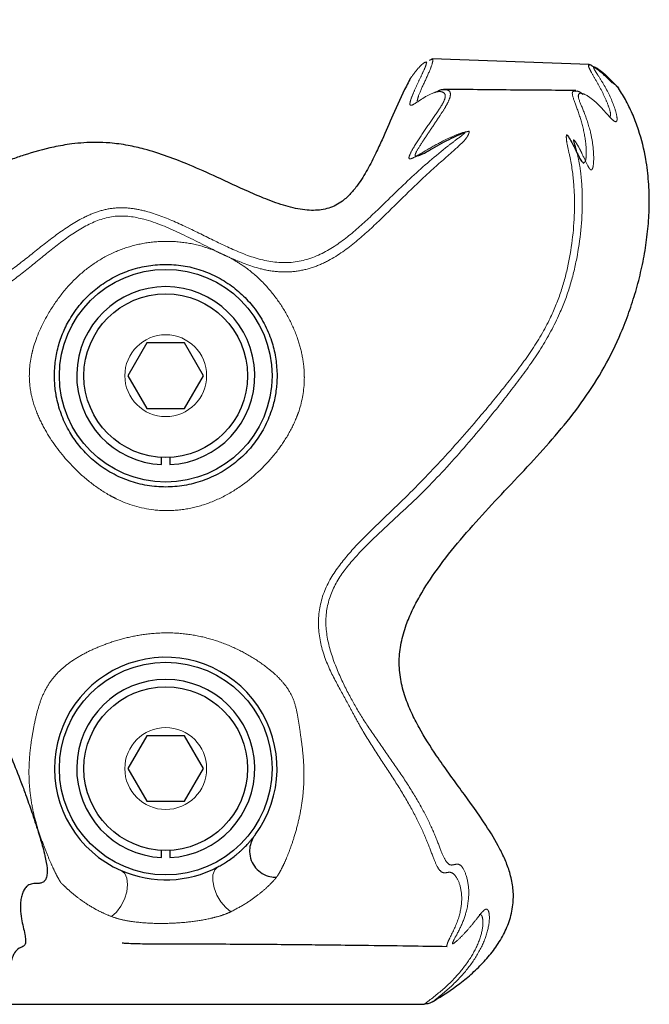
# Model space of a CAD drawing. Units: inches. Extents: x 0.2 to 17.3, y 0.1 to 10.6.
# Drawn here: x 2.8 to 2.8, y 6.5 to 6.6 of the extents above; entities that cross this region are included whole.
import ezdxf

# ---------------------------------------------------------------- set-up
doc = ezdxf.new("R2010")
doc.units = ezdxf.units.IN
doc.header["$MEASUREMENT"] = 0
doc.linetypes.add('PHANTOM', pattern=[0.49999999999999994, 0.25, -0.05, 0.05, -0.05, 0.05, -0.05])

msp = doc.modelspace()

# ---------------------------------------------------------------- linework, layer by layer
at = {"color": 7, "linetype": 'Continuous', "lineweight": 25}
for p, q in [((2.816003249983781, 6.594758713755203), (2.815778690196962, 6.594637023732406)), ((2.816032085364957, 6.594788381983903), (2.816212127094623, 6.594845371801742)), ((2.816196499418013, 6.594863306832649), (2.816094750593424, 6.594808160803034)), ((2.837608535159587, 6.594089586246927), (2.816212993989371, 6.594869173431545)), ((2.815489799486633, 6.594480469350459), (2.815367504470824, 6.59436900397145)), ((2.777291776616548, 6.556132356160659), (2.774714320111784, 6.551668042018512)), ((2.782446689626077, 6.556132356160659), (2.777291776616548, 6.556132356160659)), ((2.785024146130841, 6.551668042018512), (2.782446689626077, 6.556132356160659)), ((2.774714320111784, 6.551668042018512), (2.777291776616548, 6.547203727876363)), ((2.782446689626077, 6.547203727876363), (2.785024146130841, 6.551668042018512)), ((2.777291776616548, 6.547203727876363), (2.782446689626077, 6.547203727876363)), ((2.779311197413771, 6.539538094525652), (2.779311197413771, 6.540521336500491)), ((2.780427268828854, 6.540521336500491), (2.780427268828854, 6.539538094525652)), ((2.777291776616548, 6.502560921689108), (2.774714320111784, 6.498096607546961)), ((2.782446689626077, 6.502560921689108), (2.777291776616548, 6.502560921689108)), ((2.785024146130841, 6.498096607546961), (2.782446689626077, 6.502560921689108)), ((2.774714320111784, 6.498096607546961), (2.777291776616548, 6.493632293404812)), ((2.782446689626077, 6.493632293404812), (2.785024146130841, 6.498096607546961)), ((2.777291776616548, 6.493632293404812), (2.782446689626077, 6.493632293404812)), ((2.792019395499695, 6.488999188831594), (2.792015415902811, 6.488993992701144)), ((2.779311197413771, 6.485966660054101), (2.779311197413771, 6.48694990202894)), ((2.780427268828854, 6.48694990202894), (2.780427268828854, 6.485966660054101)), ((2.758714966306731, 6.465953679817185), (2.815106265345824, 6.465953679817185))]:
    msp.add_line(p, q, dxfattribs=at)
at = {"color": 8, "linetype": 'PHANTOM', "lineweight": 18, "flags": 128}
for points in [[(2.788766867954124, 6.478579773959468), (2.788058836907167, 6.479140788430962), (2.787403309301307, 6.479916855656244), (2.786859417310585, 6.480837911682793), (2.786476223642032, 6.481820986040518), (2.786288292777311, 6.482777409277551), (2.786312578925327, 6.483620858581571), (2.7865468906233, 6.484275235784055), (2.786970091091595, 6.484681372044715)], [(2.773790700067235, 6.484188410120406), (2.774268188836959, 6.483800879359099), (2.774570713824307, 6.483148848796174), (2.774670529486704, 6.48229215774036), (2.774558482031086, 6.481309083382634), (2.774244846844703, 6.48028997134598), (2.773758389250017, 6.479328184361386), (2.773143722898314, 6.478512056646506), (2.772457221483599, 6.477916513050086)]]:
    msp.add_lwpolyline(points, dxfattribs=at)
at = {"color": 7, "linetype": 'Continuous', "lineweight": 25}
for centre, radius in [((2.779869233121343, 6.551668045773154), 0.01450000000000085), ((2.779869233121325, 6.551668045773178), 0.01116071428571441), ((2.779869233121343, 6.498096617201725), 0.01450000000000085), ((2.779869233121325, 6.49809661720175), 0.01116071428571441)]:
    msp.add_circle(centre, radius, dxfattribs=at)
at = {"color": 8, "linetype": 'PHANTOM', "lineweight": 18}
for centre, radius in [((2.779869233121322, 6.551668045773183), 0.005580357142856762), ((2.779869233121322, 6.498096617201754), 0.00558035714285765)]:
    msp.add_circle(centre, radius, dxfattribs=at)
at = {"color": 7, "linetype": 'Continuous', "lineweight": 25}
for centre, radius, start, end in [((2.779869233121327, 6.551668045773172), 0.01214285714286132, 272.6340058031109, 267.3659941969211), ((2.779869269688374, 6.498096708129576), 0.01517859552629669, 323.479278192877, 246.3924466855569), ((2.779869233121328, 6.498096617201744), 0.0121428571428613, 272.6340058031088, 267.365994196919), ((2.779869233121326, 6.498096617201739), 0.01517857142856712, 246.3925583121218, 297.8929607489617)]:
    msp.add_arc(centre, radius, start, end, dxfattribs=at)
for points, knots in [([(2.680554690887569, 6.59874012299972), (2.680991059034993, 6.59891443450286), (2.681864248144101, 6.599263238390202), (2.683067863270457, 6.599644306218891), (2.684113712978498, 6.599908676644843), (2.684993302706644, 6.600077216820214), (2.685971351308086, 6.600197576535039), (2.686894309990385, 6.600215786508279), (2.687660532169015, 6.6001100822907), (2.688136773529698, 6.599936377589338), (2.688412389522751, 6.599710723146488), (2.688525271915241, 6.599448723444393), (2.688476273242597, 6.599112235612034), (2.688160862634752, 6.59863839391768), (2.687503150369448, 6.598000380108216), (2.686560488907973, 6.597115583188311), (2.685676972688688, 6.59608482939361), (2.684966869305837, 6.594794264971987), (2.684602958326002, 6.593535956337272), (2.684460055466448, 6.592103886137862), (2.684534489188666, 6.590824318973457), (2.684783557816115, 6.589666949808879), (2.685095427216023, 6.588841872491076), (2.685448083707251, 6.588394621810364), (2.685754937786451, 6.588122458551102), (2.685926421486789, 6.587409577012443), (2.686093089720544, 6.586872013740354), (2.68631837457559, 6.586675090902193), (2.686615071979064, 6.586922176784342), (2.686956967790911, 6.587490463140075), (2.687364404734535, 6.588224996870895), (2.687772675279491, 6.588930320627313), (2.688203047639031, 6.589589751409489), (2.688667304477135, 6.590197366730723), (2.689240024379024, 6.590783928584154), (2.68975405017544, 6.591048424674932), (2.690098276999889, 6.590901677200578), (2.690281699250583, 6.590632084478875), (2.690423377562518, 6.590167184312134), (2.690540620599426, 6.589489913413501), (2.690652712596359, 6.588593438078322), (2.690787980178008, 6.587465946578547), (2.69096306926255, 6.586181188044454), (2.691203541966228, 6.584674277205116), (2.691487885914285, 6.583139525603872), (2.691809738045046, 6.581598474917016), (2.692179592468563, 6.579982386234983), (2.692607009585645, 6.57828604429556), (2.693148227835123, 6.576332606743457), (2.693689157669718, 6.574560571042221), (2.694260429039598, 6.572865018255259), (2.694874686695899, 6.571181693341874), (2.695642482373014, 6.569278380639799), (2.696481059518382, 6.567430647187556), (2.697287476436451, 6.565830181771475), (2.698169575575924, 6.564227882769463), (2.699143217481776, 6.562650408074051), (2.70020628803839, 6.56111108714535), (2.701519061259654, 6.55936858084978), (2.70315959876936, 6.557448051128712), (2.704915908036091, 6.555651530584894), (2.706474686734278, 6.554185043556864), (2.707816854253528, 6.553009441249721), (2.709210176425128, 6.551868055894515), (2.71093026416963, 6.550527472458817), (2.712844152976156, 6.549140499213578), (2.714757252709679, 6.547836520362892), (2.716142776023891, 6.54692187675787), (2.717353760692802, 6.546140456797888), (2.719111495213349, 6.545026343105173), (2.721016465274853, 6.543847009422761), (2.72347255823867, 6.542335408982488), (2.725383074550937, 6.541152481346105), (2.727148633298979, 6.540029797877129), (2.72863853906199, 6.539061990792089), (2.73045792902332, 6.537835260343468), (2.732450907882156, 6.536397508840412), (2.734709222712626, 6.534621420821998), (2.736553266922652, 6.532975005660608), (2.738107796645704, 6.531405548695448), (2.739464454895561, 6.529938344218643), (2.740904616662138, 6.528210456058344), (2.74250585354428, 6.526066175681616), (2.743709322159476, 6.52429128046203), (2.744842518957733, 6.522510890878033), (2.745701967492646, 6.521098921916793), (2.746555697141468, 6.5196578812789), (2.747416857436213, 6.518190501115451), (2.748323412242997, 6.516653820391256), (2.749299484555184, 6.515074720787678), (2.75026584476863, 6.513586429112377), (2.751278910713324, 6.512113148487884), (2.752316165949647, 6.510666946095413), (2.753425558856234, 6.509135432452569), (2.754676576784987, 6.507357733313189), (2.755935100020698, 6.50537650717549), (2.757116438682962, 6.503246401026646), (2.758052037584482, 6.501313125423485), (2.759090002702985, 6.498941829660394), (2.759958967693566, 6.496749000105177), (2.760844645974885, 6.494346613961778), (2.761647786503096, 6.492047579903704), (2.762444489627865, 6.4896137922044), (2.763043448450426, 6.487598404194101), (2.763477368681499, 6.485889849508325), (2.763690186969189, 6.484671434096004), (2.763707086711924, 6.483724663504278), (2.763589725162477, 6.48312738552055), (2.763325017451325, 6.482716387432196), (2.762944626241242, 6.482487799282039), (2.762450508964962, 6.482414712402832), (2.761818571849303, 6.482422454528614), (2.761222015111244, 6.48229836398669), (2.760760802478766, 6.481919329311221), (2.760434440749693, 6.48141641052399), (2.760217277436842, 6.480799576020258), (2.76007262911328, 6.479997960180912), (2.760033402651984, 6.478980879072622), (2.760161340754435, 6.477757928253501), (2.76042377984324, 6.476528772873985), (2.760645445475332, 6.475536742354378), (2.760774546584385, 6.474714860486757), (2.76075118773804, 6.474077183649621), (2.760373944554055, 6.473799789204124), (2.759747313496002, 6.473588681407193), (2.759306213069528, 6.473108121157643), (2.758985050379198, 6.472441274421215), (2.758746065151632, 6.471678395656973), (2.758564746710079, 6.470682233270534), (2.758469274551574, 6.469518741658868), (2.75846488352121, 6.468341855561313), (2.758532803153386, 6.467170280758491), (2.75865422345784, 6.466359359043644), (2.758714966306731, 6.465953679817185)], [0, 0, 0, 0, 0.01025648842075866, 0.02052361988284712, 0.02736126466145396, 0.034211060555414, 0.04107302305209344, 0.05122629522219997, 0.05893628351114204, 0.0661453831572949, 0.07210514838822324, 0.07806823178965536, 0.08409381566005147, 0.0914847746974233, 0.1007169029182959, 0.1089089487115392, 0.1195362910682026, 0.1278451482692474, 0.1380655022557101, 0.1450384853999892, 0.1555797462462028, 0.1624034481379409, 0.1693080973575831, 0.1761496282004376, 0.1810952269701775, 0.1844727029783726, 0.1878412826198528, 0.1905745995756944, 0.1948587750796062, 0.2023912682753093, 0.208301376198656, 0.2150692564494649, 0.2214158622268148, 0.2269857612339984, 0.2341821422150446, 0.2442584815601316, 0.2482014750330139, 0.2522458536695592, 0.2561958664328577, 0.2602865155622971, 0.2649604755802124, 0.269764523483479, 0.2753405337108472, 0.2809784526252558, 0.2878397761606572, 0.2932959622280228, 0.2987825367197054, 0.3063919798935518, 0.31270435836929, 0.3211833347614763, 0.326837481323183, 0.3325185139874902, 0.3411257805205438, 0.3498800797002332, 0.355745960958861, 0.3619779672711005, 0.3713552941355539, 0.3776230112562521, 0.3839637868102037, 0.3968000619662943, 0.4065432682693066, 0.4121274477507865, 0.4205700193024878, 0.4262369335877484, 0.4320191283213644, 0.4447194000502717, 0.452560158598557, 0.4579637837700753, 0.4633671182396532, 0.4687706152269115, 0.4813896527087504, 0.4885988636660002, 0.5012073562987396, 0.5066060452095282, 0.512004474342478, 0.5210396545247947, 0.5310227773769729, 0.5392237073905519, 0.5527768246844138, 0.5582490427260101, 0.5638389283779293, 0.5751967589590898, 0.5837643984954701, 0.5945715108630852, 0.5999748252970883, 0.6081168388378888, 0.6135493099519109, 0.6190131138273166, 0.627264612649828, 0.6333180953472443, 0.6394704157675446, 0.6470526374278217, 0.6538783817817857, 0.6607246242705012, 0.6701160678896283, 0.6803548601206527, 0.6881720886991505, 0.6975022384546357, 0.7040279433091713, 0.7167671742058932, 0.7237377407847954, 0.7331202992927476, 0.7450345797292152, 0.7547107907008553, 0.7606198524868856, 0.7708668426852455, 0.7764018387872929, 0.783079255495033, 0.7899058881667753, 0.7966498289142107, 0.8034592402353731, 0.8110736228195887, 0.8212317831175829, 0.8290328623602601, 0.8368979803446892, 0.8448506444802613, 0.8514766700612973, 0.8615065439416455, 0.8716584704619743, 0.8791149271786063, 0.8865707745196414, 0.892389218321476, 0.8983155399620179, 0.905199203592196, 0.9121960455514052, 0.9246276371381186, 0.9321548418370975, 0.9405574182812404, 0.953199788457785, 0.9658743066347314, 0.9772342886867006, 0.9886110138792815, 0.9999999999999999, 0.9999999999999999, 0.9999999999999999, 0.9999999999999999]), ([(2.813147431545867, 6.592052200259174), (2.812994598476845, 6.591754381761672), (2.812178736546042, 6.590164550608288), (2.810943609847462, 6.587411947394793), (2.809608138052424, 6.584341838683143), (2.808462175914655, 6.581859443574944), (2.807398026203547, 6.579765695516818), (2.80625794837389, 6.577908248347366), (2.80510401224896, 6.576471718669407), (2.803864104083147, 6.575301210138367), (2.802459470835833, 6.574564322469238), (2.801084552376425, 6.574263198211571), (2.799989754163555, 6.574187192738365), (2.798361255766774, 6.574283982435484), (2.796161310431703, 6.574782813459348), (2.793615216963857, 6.575700586597429), (2.790477810443984, 6.577045590904782), (2.787055677991622, 6.578659952146038), (2.783380787719931, 6.580313510492348), (2.780092788383933, 6.581610509729405), (2.777278726404888, 6.582505448377245), (2.774654899722939, 6.583109584029048), (2.772439122516285, 6.583422506200609), (2.7698680912618, 6.58352921458545), (2.767303452482671, 6.583346084124557), (2.764012790801974, 6.582771082363312), (2.761271393532767, 6.58200805377688), (2.758435820161764, 6.581023558083221), (2.755654479146748, 6.579924366197921), (2.752923789305366, 6.578693401260545), (2.750577557549363, 6.577573003262203), (2.74895730449916, 6.57678146592264), (2.747345132027735, 6.575985014236021), (2.745380733194477, 6.575015765459404), (2.742965184932223, 6.573846572222346), (2.740511516776213, 6.572745131410777), (2.737989709282897, 6.571764736306645), (2.735957473030569, 6.571132350759779), (2.734040074605305, 6.570790273715524), (2.732677250883812, 6.570699984763694), (2.73146356340054, 6.570780699177772), (2.730329679487403, 6.571039286336596), (2.729319182143092, 6.571460156033526), (2.728391451129478, 6.572061340991594), (2.727426330718504, 6.572956313323085), (2.726507143395161, 6.57420753917353), (2.725600571760313, 6.57584330575336), (2.724776307413054, 6.577651430281046), (2.723594368737715, 6.580550048860661), (2.722475547565216, 6.583475333939782), (2.721174798727502, 6.586326786425054), (2.719918704983257, 6.588834272749592), (2.718327698643039, 6.591581489492414), (2.716375932962411, 6.594450267041151), (2.715059618265377, 6.596031700412233), (2.714423645344803, 6.596795764508734)], [0, 0, 0, 0, 0.007852931068618303, 0.04192095038770934, 0.07073969473134165, 0.08640843039564505, 0.1060564142459447, 0.1258254005205903, 0.1374029078271575, 0.1491985005788449, 0.1656439966238513, 0.1737759483734362, 0.1820969350475038, 0.1913099240995622, 0.2119596416568605, 0.2347220802135234, 0.254752119514594, 0.2920214624854482, 0.3234903046367973, 0.3492751340890903, 0.3749073520338072, 0.392681710769016, 0.412391839197529, 0.427306119437275, 0.4529846151853159, 0.4725203947940292, 0.5056127391347212, 0.5195907159533356, 0.5429380390150699, 0.5757446365659143, 0.5898405631320587, 0.6039362599810567, 0.61804959628218, 0.6320270113388011, 0.6553261139036191, 0.6810116186582161, 0.6950898237266689, 0.7188029281329785, 0.730790685478807, 0.7407027849387516, 0.7507790262005424, 0.7592121093592066, 0.7678777071618504, 0.7763190486161267, 0.7850139798306351, 0.7986160031174755, 0.8125287532459203, 0.8288450820775755, 0.8452009645490112, 0.8859703002778407, 0.9022858503515611, 0.9187079018314612, 0.9517518706737352, 0.9766890821860668, 1, 1, 1, 1]), ([(2.838117970703116, 6.59382927687309), (2.838063835275065, 6.59386586171814), (2.837815454804907, 6.594033717803177), (2.837684197837782, 6.594064692292172), (2.837581548804669, 6.594088915778482)], [0, 0, 0, 0, 0.2179536419105253, 1, 1, 1, 1]), ([(2.837607063271828, 6.594050028608661), (2.837614811232902, 6.594068594309596), (2.837625865514219, 6.594095082630715), (2.837689980964323, 6.594049821536248), (2.83770915780671, 6.594036284005536)], [0, 0, 0, 0, 0.7009013840553918, 1, 1, 1, 1]), ([(2.84078454942238, 6.591573821023547), (2.840435525212242, 6.59193638853477), (2.839671647378244, 6.592729907371303), (2.838688817317288, 6.593460285151993), (2.838239003301686, 6.59375104214988), (2.838117970703116, 6.59382927687309)], [0, 0, 0, 0, 0.3807831434512427, 0.8333857491610883, 1, 1, 1, 1]), ([(2.813147418450781, 6.592052200259174), (2.813218812809822, 6.592182944054709), (2.813302967625088, 6.592337055949661), (2.813432324916043, 6.592452265217766), (2.813451939456738, 6.592469734483402)], [0, 0, 0, 0, 0.8483692681737175, 1, 1, 1, 1]), ([(2.816347257914533, 6.466345903857608), (2.817583482470682, 6.467129852352998), (2.819447539870623, 6.46831193936683), (2.821719937285163, 6.47020254693963), (2.823322407081459, 6.471766139363536), (2.824764815103932, 6.473502567772371), (2.825972970323405, 6.475413683634403), (2.826868651440912, 6.47752700469359), (2.827303372531382, 6.47966922456769), (2.827287257197354, 6.481768036907964), (2.826902698442039, 6.483662222858381), (2.826260400449902, 6.485453666378941), (2.82518951604036, 6.487714850844356), (2.823197464346598, 6.490981803487886), (2.820177357155481, 6.495132306424585), (2.816999255388129, 6.499466331953288), (2.814737236346548, 6.503019158149379), (2.813351403159862, 6.505728626880662), (2.812468670994515, 6.507913050553519), (2.811839437461238, 6.510271530283468), (2.811625311782713, 6.512764694368916), (2.811923928188552, 6.515272338518663), (2.812586781037362, 6.517571925169977), (2.813474675103024, 6.519682675966991), (2.814830569457513, 6.522264730444038), (2.816989188977892, 6.52552035072238), (2.820043166836465, 6.52933306369691), (2.824585601629714, 6.534442626867813), (2.829347578444241, 6.53932321953071), (2.833857216884489, 6.544414181807495), (2.836982993113573, 6.548443710901666), (2.83975186235471, 6.552800610766055), (2.84171144777892, 6.556818224647249), (2.843071280997994, 6.560302560893094), (2.8439984989304, 6.563166428104631), (2.844756176604427, 6.566099154514276), (2.845326243592058, 6.569070870858391), (2.845695509763768, 6.572064898011287), (2.845848962740392, 6.575083406123519), (2.845759428927932, 6.578137732765062), (2.845348916642345, 6.581544148827958), (2.844609253502067, 6.584579040455639), (2.843622459569198, 6.587191248641782), (2.842721153106297, 6.589095339077773), (2.841979885939285, 6.590281865429579), (2.84161465745195, 6.590866476813895)], [0, 0, 0, 0, 0.03035060113097201, 0.04576455171468173, 0.06128242929423476, 0.07678071023026259, 0.09252846488182578, 0.1080601416428373, 0.1241863300539598, 0.1375413449489552, 0.1513732531483251, 0.1641024606359287, 0.1769739910897863, 0.2032604259394417, 0.2433876415200203, 0.2835249518714237, 0.3148506345083302, 0.3306937545942146, 0.3466528629053945, 0.3636857882011489, 0.3811924952286899, 0.3982562877713083, 0.4158163635348279, 0.4307134092468343, 0.4457324386920802, 0.4763116007503326, 0.5116317454447376, 0.5470876458365662, 0.618223986763344, 0.6531742720360295, 0.688244835062486, 0.7239979656219268, 0.7601576206463186, 0.7808525078350759, 0.801620635830924, 0.8226194995998521, 0.8437037930505088, 0.8644017717639335, 0.885205173655796, 0.9063991325170422, 0.9277632689544847, 0.9563547863381416, 0.9709720912800297, 0.9856977083781201, 1, 1, 1, 1]), ([(2.816677646954994, 6.590314681283522), (2.817054016531173, 6.590518634329592), (2.817513636521366, 6.590767700415078), (2.817760676050388, 6.590679473014659), (2.817805422022078, 6.590663492492121)], [0, 0, 0, 0, 0.8188712071029152, 1, 1, 1, 1]), ([(2.835810564025141, 6.590561748905567), (2.834328417523879, 6.590569759998999), (2.829853186273779, 6.590593948900467), (2.823850890529437, 6.590644064991137), (2.819333038122813, 6.590701678802103), (2.817805964158673, 6.590721152778405)], [0, 0, 0, 0, 0.2468811105903203, 0.7454391723303265, 1, 1, 1, 1]), ([(2.840811399588395, 6.591624273774046), (2.840852144084738, 6.591603557254318), (2.8411829026429, 6.591435383223205), (2.841412951981496, 6.591132259893317), (2.841614662689984, 6.590866476813895)], [0, 0, 0, 0, 0.1231850101436035, 0.9999999999999999, 0.9999999999999999, 0.9999999999999999, 0.9999999999999999]), ([(2.835810034983634, 6.590451624463447), (2.835880461889257, 6.590484206463407), (2.836059791590981, 6.590567170783398), (2.836503555084821, 6.590233731028826), (2.836773042430318, 6.590031240748328)], [0, 0, 0, 0, 0.3927230400037402, 1, 1, 1, 1]), ([(2.814070438740353, 6.581646865224398), (2.814202875987952, 6.581661397248878), (2.814704246520048, 6.581716411446005), (2.816583053449324, 6.58289684766025), (2.818646836578905, 6.583982529144265), (2.820241727834266, 6.584694375246273), (2.821105946703836, 6.58506323117957), (2.82123607165207, 6.585015323752705), (2.821270740799944, 6.585002559792461)], [0, 0, 0, 0, 0.1044825310290163, 0.3955417612966993, 0.7047130143881266, 0.82767624509717, 0.9540878377138294, 1, 1, 1, 1]), ([(2.834517764673956, 6.584490657134575), (2.834524152463032, 6.584500644542312), (2.834541696412202, 6.584528074780157), (2.834668505216327, 6.584410392033903), (2.835015643043375, 6.583892412343293), (2.835607660489957, 6.582817923149668), (2.83612411027676, 6.58171644589794), (2.836578269820517, 6.58084145920445), (2.836782211194921, 6.580724795774163), (2.83688358067718, 6.580666807974673)], [0, 0, 0, 0, 0.02490370720054065, 0.06839758922188434, 0.2268863906757984, 0.3823501962436407, 0.6920141381533216, 0.8469149899095745, 1, 1, 1, 1]), ([(2.795045114832041, 6.551953829193264), (2.794997823980303, 6.55270885685332), (2.794901761746851, 6.554242549748989), (2.794305709454267, 6.556545910759638), (2.793335582829416, 6.55883257260828), (2.791966498589796, 6.560948935429126), (2.790287792301313, 6.5627936466663), (2.788378571353046, 6.564318113926211), (2.786183532594856, 6.565548797112876), (2.783799058910953, 6.566402442339271), (2.781282499124092, 6.566851369027773), (2.778778467938273, 6.566876108802619), (2.776307351142798, 6.566491119041489), (2.773980296572865, 6.565729117515907), (2.771790250781102, 6.564595425021656), (2.770130290075525, 6.563362354059135), (2.768912329476841, 6.562198698800021), (2.768050938796372, 6.561222356476956), (2.76727350965613, 6.560171779553125), (2.766447838317573, 6.558826758642171), (2.7656598622045, 6.557145495475223), (2.765135703237321, 6.555439892261536), (2.764861354295034, 6.554021145173243), (2.764730370917228, 6.552937266991719), (2.764677267782167, 6.551819270006613), (2.76470629685508, 6.55075896536212), (2.764799830378939, 6.549777154550623), (2.764957251910452, 6.54876731414184), (2.765210957022109, 6.547663521914476), (2.765587204199844, 6.546478743921931), (2.766059642910227, 6.545327258955706), (2.766762673436286, 6.543948763540722), (2.767791753277516, 6.542387497311013), (2.7690389212179, 6.540984725338107), (2.77020718392477, 6.539941079725633), (2.771190863662778, 6.539194069139861), (2.772257373373048, 6.538515385346253), (2.77375957302565, 6.537728128959799), (2.775772630534043, 6.53697760036294), (2.778273318658166, 6.536502125917979), (2.780827037625771, 6.53644956835122), (2.782924321647438, 6.536757419193877), (2.784575536973422, 6.537218027329994), (2.785800583923261, 6.537675701987747), (2.786991224806592, 6.538242299989045), (2.788475284850091, 6.539114362909173), (2.790157988584132, 6.540415233598078), (2.791561074915292, 6.541927075380928), (2.792522255843072, 6.543255444610437), (2.793155862043597, 6.544295260574687), (2.793714274539458, 6.545404605533842), (2.794260428224907, 6.546757835074361), (2.794733503627028, 6.548397601628015), (2.794971782824731, 6.549950573397813), (2.795047999218503, 6.551145664039038), (2.795046062951482, 6.551688179251998), (2.795045114832041, 6.551953829193264)], [0, 0, 0, 0, 0.02347284999724064, 0.04768056216540967, 0.0752188653152383, 0.1035158503704106, 0.1284673803416125, 0.1540733768015337, 0.1799699934697754, 0.2066236781980089, 0.2323110270407421, 0.2587382302375978, 0.2836109695123203, 0.3091636334850739, 0.3338920322352567, 0.3593449770768332, 0.3727651501078227, 0.3863186594554142, 0.4002631336858318, 0.4143258746486367, 0.4370124742872467, 0.4601283409558383, 0.4713252123326092, 0.4826053069502752, 0.4942025930180836, 0.5059355201926277, 0.5152426837988505, 0.5246323936388819, 0.5377007907014225, 0.5509201182244153, 0.564490423737857, 0.5781521210223564, 0.6015714019739429, 0.6254957663405932, 0.6380955604985307, 0.6508163412879902, 0.6639186465596157, 0.677152078152792, 0.7030696805335477, 0.7298134824263517, 0.7554635460304394, 0.7818396283709691, 0.7952670276802714, 0.8087976635193825, 0.8226581882128848, 0.8366346794244758, 0.8631925676232378, 0.8905022454867147, 0.9035525163104628, 0.9166766058697512, 0.930058075401412, 0.9435471455303419, 0.9630928691780253, 0.9832153443612105, 0.9917811654344105, 1, 1, 1, 1]), ([(2.786970091091595, 6.484681372044715), (2.787179070348107, 6.484795800030678), (2.787598031144168, 6.485025204809369), (2.788234268618754, 6.485423753875935), (2.788878372376977, 6.485871525243708), (2.789397760095571, 6.486276781645808), (2.789780270382074, 6.486598595897037), (2.790052581051274, 6.486838996823409), (2.790307937325174, 6.487075838448486), (2.790624165567198, 6.487381984572962), (2.7909015648359, 6.4876691104377), (2.791142125046853, 6.487931290744889), (2.791305038211938, 6.488115177767949), (2.791449611166811, 6.488283275748209), (2.791575468900366, 6.48843424655474), (2.791695534758944, 6.488581102530489), (2.791754495647752, 6.488656378319703), (2.791786818900726, 6.488697645648379)], [0, 0, 0, 0, 0.07295217308943773, 0.146254231267786, 0.2454578429635743, 0.3461238229375435, 0.3966752832121005, 0.4496902684350891, 0.5027099639921566, 0.5557246437733927, 0.6638066059938379, 0.7180800335669534, 0.772354182032312, 0.8273815160039781, 0.8811008049127773, 0.9348176589804518, 1, 1, 1, 1]), ([(2.792019886565451, 6.488998853597371), (2.792005606279686, 6.488980141702427), (2.79198248906205, 6.488949850505535), (2.791927370265194, 6.488871515157942), (2.791810710040109, 6.4886959251583), (2.791555730784486, 6.488237975230459), (2.791312338412042, 6.487475142498814), (2.791272505517487, 6.486397212911305), (2.791589088420441, 6.485289896954656), (2.792289114040956, 6.484292820519584), (2.793244068472792, 6.483612896593889), (2.794193714565526, 6.483288584482901), (2.794773096946589, 6.483304151713326), (2.794981872110246, 6.483309761223014)], [0, 0, 0, 0, 0.0282939029979721, 0.04580274681743783, 0.06428911291718908, 0.1163499612923994, 0.2327723451028012, 0.3546055941727474, 0.5034106728167412, 0.6440150510337421, 0.7898079855987917, 0.9242592221642489, 0.9999999999999999, 0.9999999999999999, 0.9999999999999999, 0.9999999999999999]), ([(2.794981771278077, 6.483303559389896), (2.7949758427191, 6.483297021522159), (2.794962957761877, 6.483282812311043), (2.794973484658623, 6.483292366830073), (2.794979167974818, 6.48329752517389)], [0, 0, 0, 0, 0.4601147582118041, 1, 1, 1, 1]), ([(2.773937258969413, 6.474357498926025), (2.773939385975763, 6.474353772415523), (2.773944210692062, 6.474345319523051), (2.773998434920276, 6.474333793402093), (2.774125880496547, 6.474316880983531), (2.774555168708289, 6.474285915659731), (2.77544783345974, 6.474251733203922), (2.777361794360807, 6.474198837657685), (2.780282543607723, 6.474189834704768), (2.784279562886768, 6.474193266121611), (2.788864476922246, 6.474175161878542), (2.793684838452787, 6.474144442547304), (2.798123382391696, 6.474105718698357), (2.802400240418157, 6.474062183015358), (2.807225941871755, 6.474006542661152), (2.812649464810747, 6.473937013597689), (2.816477564938311, 6.473880739203963), (2.81822965831174, 6.473854982826373)], [0, 0, 0, 0, 0.002124067676463681, 0.004818050468609113, 0.007945281467372984, 0.01592754947749355, 0.04018875456916058, 0.07211083700245978, 0.1500577361820392, 0.2366102379047613, 0.3394693945712398, 0.4570816640956329, 0.5593176201357638, 0.6366627225475028, 0.7435006794878753, 0.8826021408054279, 1, 1, 1, 1]), ([(2.818229865214112, 6.473868392195277), (2.818223383343327, 6.473864685823128), (2.818203996896679, 6.473853600537984), (2.818202621242646, 6.473896997622671), (2.818201705539416, 6.47392588486445)], [0, 0, 0, 0, 0.334350636980338, 1, 1, 1, 1]), ([(2.816347260533551, 6.466345903857608), (2.816152833550248, 6.466240382235227), (2.815764458959537, 6.466029599162798), (2.81532548260562, 6.465979077223832), (2.815106265345824, 6.465953847434297)], [0, 0, 0, 0, 0.5006171566161439, 0.9999999999999999, 0.9999999999999999, 0.9999999999999999, 0.9999999999999999])]:
    msp.add_open_spline(points, degree=3, knots=knots, dxfattribs=at)
at = {"color": 8, "linetype": 'PHANTOM', "lineweight": 18}
for points, knots in [([(2.714423645344803, 6.596795764508734), (2.713698246771353, 6.597266034688291), (2.712251412559759, 6.598204005907669), (2.710274474531122, 6.598802107164605), (2.708722325409548, 6.598817120964169), (2.70777244040842, 6.598299698240205), (2.707112641280644, 6.597602966403403), (2.707071284052739, 6.596575653580739), (2.708368260864462, 6.594857468027821), (2.709890617721467, 6.592891451314596), (2.711454211386618, 6.590732303895734), (2.712340696890557, 6.589148685506435), (2.712781955283714, 6.58813147261961), (2.713127073887761, 6.587419766789782), (2.713709236363487, 6.586511028329012), (2.714194696880337, 6.585756198485603), (2.714342208197073, 6.58537562093651), (2.714309673821242, 6.585215316637556), (2.713842331716456, 6.585404491481026), (2.712720701756955, 6.586269672811439), (2.711200715169619, 6.587427484142551), (2.709742642305306, 6.588457343413777), (2.708449616019717, 6.589265694301043), (2.707596357249076, 6.589720961922995), (2.707190024006935, 6.589856371379043), (2.707131517493121, 6.589772444387454), (2.707396129773888, 6.589454822349157), (2.708056761552674, 6.588806086990639), (2.709143787266036, 6.587772212354296), (2.710971801529985, 6.585914265042241), (2.713199474813015, 6.583311387042422), (2.715628240579937, 6.579918620413525), (2.717916792166341, 6.576392676898682), (2.720267966199265, 6.572916050447791), (2.722993739560676, 6.569714707115748), (2.726355991128003, 6.567213586766825), (2.731346333258362, 6.564682225680221), (2.736694629653543, 6.562842246107651), (2.742254577888998, 6.561562311061426), (2.746568535650242, 6.56118497845195), (2.750915511429517, 6.561710543517549), (2.754906630877466, 6.563389492500745), (2.758460294574589, 6.565764959963204), (2.761810589754301, 6.568427733870648), (2.765171631577918, 6.571117991580715), (2.768210640420441, 6.573105610307924), (2.770914543387741, 6.574206163251991), (2.773081656727263, 6.574627990246804), (2.775282696430406, 6.574527692581253), (2.778122364288108, 6.573905280237713), (2.781493146086107, 6.572553963956664), (2.785364933834228, 6.570626078571546), (2.789254291183382, 6.568726926409094), (2.793331258894534, 6.567164637570917), (2.797831212491964, 6.566901337563193), (2.802033610550837, 6.568561366930195), (2.805540004632615, 6.571234820973562), (2.809268390293052, 6.574727727963626), (2.813365139887507, 6.578804659238321), (2.816989263709194, 6.581936034674671), (2.819359387966403, 6.583749333677378), (2.820118359571524, 6.584317952119927), (2.820539046697744, 6.584652864287341), (2.820636584679432, 6.584753303728324), (2.820661296697029, 6.584790732048315), (2.820662641792554, 6.584815037393819), (2.820625743799823, 6.584843572792357), (2.820201737679027, 6.584788254622278), (2.819085116358016, 6.584341931653063), (2.817318242243019, 6.58350439334891), (2.815660280106687, 6.582558887281055), (2.81427215823953, 6.581723941826186), (2.813496521722656, 6.581287924296165), (2.81310483416961, 6.581193361650173), (2.812969766513074, 6.58139045155415), (2.813407062380116, 6.582393162149179), (2.814646003394618, 6.584362524454437), (2.816203107132572, 6.586621720515789), (2.817465623988594, 6.58839444581131), (2.817997008596639, 6.58946041261231), (2.818020919501006, 6.590017876198677), (2.817665802745176, 6.590433930042003), (2.816702210977251, 6.590452388526572), (2.815216159626987, 6.589697248017908), (2.813987937082938, 6.588859626045509), (2.813234957053315, 6.588385731482354), (2.813101358286874, 6.588791592534881), (2.813529468007711, 6.589971690320754), (2.814148344792193, 6.591364861348915), (2.814800799570415, 6.592729536236567), (2.815272073962917, 6.593732995646211), (2.815436004212481, 6.59427002113052), (2.815384177156123, 6.594451399434957), (2.81515413494927, 6.594381133137437), (2.814696395008435, 6.594025646744655), (2.813984079588014, 6.593249954355643), (2.81343065604543, 6.59245767981854), (2.813147418450781, 6.592052200259174)], [0, 0, 0, 0, 0.01570135286256752, 0.03131692744007936, 0.04691134979309912, 0.06270800835196776, 0.07855797037899753, 0.09412752270083592, 0.1100117448127465, 0.1260018745466508, 0.1418062882675303, 0.1578241434076407, 0.1647928347226734, 0.1714864070133938, 0.1766530949857351, 0.1824856851547199, 0.1849591476510812, 0.1874865426026733, 0.192124860438503, 0.2029852231070877, 0.2134883725327956, 0.2238653035592677, 0.2315286152322046, 0.2389950313986171, 0.2426280307074725, 0.2461629242531874, 0.2496536383607856, 0.2532095647631775, 0.2605111382571496, 0.2679193860005508, 0.2830211014460061, 0.2981341429049492, 0.313247072539281, 0.3283639948185286, 0.3434049049332094, 0.3586852405353947, 0.3740144725260912, 0.4048539381037853, 0.4202793242276257, 0.4358975247610901, 0.4514149999557378, 0.4669575392341458, 0.4823381699940128, 0.4977552488184556, 0.5132252841104166, 0.5288330677364405, 0.5366981423258294, 0.5446064014082904, 0.5524641315204771, 0.5603212125274117, 0.5759362729503422, 0.5915782183935577, 0.6072144511257166, 0.6229433364088605, 0.638782992674856, 0.6546343433334835, 0.6704668610568406, 0.6863432295318643, 0.7100476776881197, 0.7333027584786261, 0.7379649350225419, 0.742235665535636, 0.743673326137021, 0.7440059879637722, 0.7443305663341883, 0.7446651985211117, 0.7450134865109898, 0.7465964477861906, 0.7550110182054433, 0.7638766173113531, 0.7780087882842701, 0.7861876886949232, 0.794594716826976, 0.7989976842071915, 0.8034684343033669, 0.812182369697078, 0.8257657526869154, 0.8389743621926685, 0.8517939663292615, 0.8593708935780654, 0.8670070224225674, 0.8747347525680533, 0.8900336324646468, 0.9056356345435117, 0.917652358685357, 0.9301377033258487, 0.9388983011615519, 0.9475092899491299, 0.9556779030002526, 0.9635242880833947, 0.970998638592146, 0.9745474186555099, 0.9779976977823123, 0.9814647306308791, 0.9850173920192795, 0.9923320250775627, 1, 1, 1, 1]), ([(2.816212127094623, 6.594845371801742), (2.81622277978965, 6.594849354572336), (2.816307065316271, 6.594880866778034), (2.816332007143391, 6.594591739676461), (2.816008318826048, 6.593540087504243), (2.815169621059575, 6.591706320223635), (2.814315924942133, 6.589877306980982), (2.814212227033758, 6.589358014779772), (2.814171540667652, 6.589154268022049)], [0, 0, 0, 0, 0.01416556154761993, 0.1120797893808037, 0.300405218680329, 0.5696633020537865, 0.8311553558244251, 1, 1, 1, 1]), ([(2.841614662689984, 6.590866476813895), (2.840886747802894, 6.59165048952849), (2.839816269674559, 6.592803465622532), (2.838583215833462, 6.593687394553465), (2.838244638027125, 6.593794062045251), (2.838206879086048, 6.593700971542154), (2.838265871379324, 6.593513109193723), (2.838488938022, 6.593134794707703), (2.838988487389241, 6.592369210373953), (2.840011474676855, 6.590750589741981), (2.841035051790063, 6.588590439790787), (2.84145289941213, 6.586887664580217), (2.841409624678345, 6.586357114295717), (2.841191004814373, 6.58623748191618), (2.840739250027311, 6.586597391012266), (2.839885616627825, 6.587537029889547), (2.83866788318206, 6.588876096227319), (2.837188849507511, 6.590045277142062), (2.836200620191223, 6.590302633460687), (2.836018530302099, 6.589657143216662), (2.836924349031158, 6.587690109301564), (2.837794553719078, 6.585127309555673), (2.83821355290385, 6.582664591772855), (2.838267023901327, 6.580828292937764), (2.838088774640637, 6.579781721119984), (2.837809628937701, 6.579647444172385), (2.837373282918364, 6.580327323038017), (2.836847005789402, 6.581545434167671), (2.836189910208719, 6.582868034807243), (2.835717487109603, 6.583631885277912), (2.835482087807932, 6.583874393290543), (2.835463145071156, 6.583816509166249), (2.835469879259327, 6.583773224691121), (2.83549128982032, 6.58368907938983), (2.835581062249642, 6.583407195849701), (2.835843525232032, 6.582581478264709), (2.836197572254446, 6.581164729530067), (2.83659347386486, 6.578654868391196), (2.836810889952351, 6.57407716942445), (2.836282450107416, 6.568900549155247), (2.835049169760351, 6.563824995796222), (2.833491275112582, 6.559679570135089), (2.831123862896042, 6.555314153476118), (2.827914311212793, 6.550842975644048), (2.823932367099808, 6.545797252492041), (2.819295720947129, 6.540288260519698), (2.813823011381135, 6.534547054275029), (2.80879378914509, 6.530137002860431), (2.805064788836208, 6.526292301049667), (2.802666662021346, 6.523028425349497), (2.801471586671394, 6.519073101651872), (2.801946000069078, 6.514914790948624), (2.803472606866618, 6.510893708205439), (2.805099500191865, 6.507663668234388), (2.806816664860894, 6.504722808793659), (2.809089456504463, 6.501458315342193), (2.811285744497979, 6.49833817094738), (2.81336801244964, 6.495200440744721), (2.815155187953626, 6.492130228206161), (2.816512284965902, 6.489253902162837), (2.81739883792104, 6.486888220222068), (2.818037986377958, 6.485407283331734), (2.81870089321403, 6.484823555461706), (2.819398690585182, 6.485083400344974), (2.820095944818132, 6.485085999180344), (2.820859837777573, 6.483769106386928), (2.821314683748027, 6.481545429737983), (2.821049574059712, 6.478978453503706), (2.820202196243237, 6.47659464541157), (2.819300216541367, 6.47501717537823), (2.818968795446104, 6.474320593969009), (2.818983315716229, 6.474220100005237), (2.819022711392518, 6.474210277768939), (2.819096884503798, 6.474244308421355), (2.819498498668305, 6.474514331063358), (2.820365396005231, 6.475344113377306), (2.821487594735874, 6.476589140359556), (2.822339645064544, 6.477692730300182), (2.822932492630778, 6.478444861951173), (2.823306134132992, 6.478831697657156), (2.823590383724252, 6.478964306155235), (2.823856887904735, 6.47882736839555), (2.824088847639334, 6.478009893331446), (2.823894567553677, 6.476063102468131), (2.822884283326426, 6.473461564850481), (2.821196649335142, 6.47089680382455), (2.819008268767794, 6.468485734467589), (2.817234741258991, 6.467059565092333), (2.816347260533551, 6.466345903857608)], [0, 0, 0, 0, 0.01533774218754163, 0.02255582052380448, 0.02597551594945311, 0.02767416208112353, 0.02938423576024003, 0.03293554442605784, 0.03665073665042746, 0.04436033283925202, 0.06058380947814997, 0.06938817838429188, 0.07408998342589142, 0.07866365547456605, 0.0872810889765288, 0.0955153461554095, 0.1114919249820811, 0.1269678078355645, 0.142360615177322, 0.1576333705271763, 0.1728139325029001, 0.1884613670688294, 0.2005915663744441, 0.2132136238855143, 0.2220909572855141, 0.231101174201611, 0.2396675373487414, 0.2559650742838045, 0.2658349316957914, 0.2751692397866685, 0.2782796696481684, 0.278868547676777, 0.2791308255530774, 0.2793860545534675, 0.2803784796699366, 0.2829057195437497, 0.2896339231024707, 0.2970895499750659, 0.3124279256088886, 0.343611132590933, 0.3592895028426112, 0.3749346069836467, 0.396113103337878, 0.4173370727017163, 0.4384857207156616, 0.4703414534161429, 0.5016023127509217, 0.5325672218062671, 0.5480772775879464, 0.5635244946531796, 0.57895293928161, 0.5947896801236614, 0.6112016634755015, 0.6276533302940938, 0.6427504132908308, 0.6573647299360733, 0.6723198600802025, 0.6873023929227948, 0.7021446979039471, 0.7167876181736659, 0.7313586196981554, 0.7461237240661079, 0.7611351030026369, 0.7764481908116954, 0.7926687012557718, 0.8091434527111061, 0.8253705844178982, 0.8415283852295632, 0.8534898181277344, 0.8648964571640326, 0.8682156176813489, 0.868954062415282, 0.8696570058444258, 0.8703359881960687, 0.8710223858615155, 0.8784070643086802, 0.8853151747227016, 0.8938160673741484, 0.8983326094111953, 0.9029086004697728, 0.9074684780505754, 0.9118892848517552, 0.9204038988143903, 0.9367247213687132, 0.9527859317127138, 0.9686913827087242, 0.9843330344478647, 1, 1, 1, 1]), ([(2.84028583613594, 6.587042962888217), (2.840344790364314, 6.587014786653683), (2.840487059438586, 6.586946791415441), (2.840567730704225, 6.587174624066898), (2.84048416054444, 6.587778844667811), (2.84008996627612, 6.588902531316691), (2.839430815756061, 6.590338299313613), (2.838646083757202, 6.591774835310741), (2.837970582984494, 6.592910103873822), (2.837587688482594, 6.593662058345304), (2.83745816452015, 6.594050288875407), (2.837564240609507, 6.594050103460297), (2.837607063271828, 6.594050028608662)], [0, 0, 0, 0, 0.04964046275185979, 0.1197929796879, 0.1893815552069216, 0.3316101106886644, 0.4773314777554187, 0.6255735696275456, 0.7779157822786285, 0.8581144217827249, 0.9427211330927963, 0.9999999999999999, 0.9999999999999999, 0.9999999999999999, 0.9999999999999999]), ([(2.817805422022078, 6.590663492492121), (2.818098884413817, 6.590647020518149), (2.818569943943392, 6.590620580059237), (2.81874037400349, 6.59006822247053), (2.818585763705935, 6.589369389162964), (2.818047188053091, 6.588335141549257), (2.817171379718403, 6.586966728932286), (2.816071789705809, 6.585343203982598), (2.814914297248739, 6.58361114176325), (2.814108839673823, 6.582363431653306), (2.813865771536813, 6.581795356305369), (2.813842662210182, 6.581580224136078), (2.814012340338791, 6.581629867245251), (2.814070438740353, 6.581646865224396)], [0, 0, 0, 0, 0.154695875328512, 0.2483144972258394, 0.3428115509277296, 0.4366466292691123, 0.5296941213838382, 0.6520077367685566, 0.7725023932570562, 0.8904761992184699, 0.934124968646105, 0.9774441523143903, 0.9999999999999999, 0.9999999999999999, 0.9999999999999999, 0.9999999999999999]), ([(2.786630533526098, 6.568699281462656), (2.785020674536824, 6.569515024722802), (2.781857522189688, 6.571117848464), (2.777391504832143, 6.573070935779953), (2.77293895481567, 6.573730142810525), (2.769053194128903, 6.572320631549361), (2.765649239498591, 6.569995953193084), (2.762357614736843, 6.567306336614185), (2.758996871022577, 6.564574489949027), (2.755335496740079, 6.562081839132752), (2.751131862411019, 6.560330292708067), (2.746566981517809, 6.559783253614829), (2.742093864314743, 6.560168098351916), (2.736410526539422, 6.561465185354337), (2.730947849287911, 6.563359632324236), (2.725837283688171, 6.566039018234574), (2.722372776653203, 6.568719817211563), (2.719567341973777, 6.572092108415892), (2.71718780262897, 6.575700873722308), (2.714920001135325, 6.579309144804424), (2.712738832603638, 6.5824853396819), (2.710603984713194, 6.585193953500512), (2.708807832915393, 6.587249400452069), (2.707548969563179, 6.588684543447267), (2.706894953386615, 6.589481021709835), (2.706570135519867, 6.589923554335221), (2.706591597063925, 6.590002885556843), (2.706602306173771, 6.590042471094785)], [0, 0, 0, 0, 0.0540913337628445, 0.1062820597901017, 0.1454921539092356, 0.1847621250862207, 0.225950218595873, 0.2682442896626668, 0.3114516495334891, 0.3554402779678663, 0.4008699817669552, 0.4460918571304463, 0.490867829342517, 0.5343078899114796, 0.6207550077981052, 0.6643434450191333, 0.708886744528381, 0.752533239726596, 0.7954985762679093, 0.8377089098084743, 0.8794984983016647, 0.911003526716972, 0.9426976544872312, 0.9648073071829062, 0.9763724089998244, 0.9882100529795018, 1, 1, 1, 1]), ([(2.83688358067718, 6.580666807974673), (2.836971060310544, 6.580736222419155), (2.837145991698991, 6.580875029186909), (2.837274897323717, 6.582155243641125), (2.837080934945134, 6.584384483678769), (2.836336372710862, 6.587193471182275), (2.835413914548364, 6.589483112870423), (2.835199915287547, 6.590503565078308), (2.835640479841826, 6.590466059005349), (2.835810034983634, 6.590451624463447)], [0, 0, 0, 0, 0.0867133694500139, 0.1733991048145282, 0.3469073138953961, 0.5219928474299864, 0.7025051197579555, 0.8855064800002519, 0.9999999999999999, 0.9999999999999999, 0.9999999999999999, 0.9999999999999999]), ([(2.821270740799944, 6.585002559792461), (2.821268085928779, 6.584963726259811), (2.821262672058978, 6.584884536093287), (2.821173530946187, 6.58460460465817), (2.821027696466003, 6.584313274202407), (2.820724665014449, 6.583864292059506), (2.819902295093641, 6.583009368262092), (2.818001728808165, 6.581359573380777), (2.814220041568741, 6.578007521328521), (2.810164519995554, 6.573884229844128), (2.805856761773514, 6.569866291824588), (2.802759970880385, 6.56760711383201), (2.799881989703501, 6.566341695470459), (2.797518648993842, 6.565813456107728), (2.795104295740378, 6.565776723877685), (2.792078877427677, 6.566318285631246), (2.789998408655434, 6.567188012551192), (2.788647108147123, 6.567752915252302)], [0, 0, 0, 0, 0.01212526085186921, 0.02472609006886301, 0.03382559421718773, 0.0414147326062449, 0.068510531667863, 0.121073914066146, 0.2256956750300869, 0.438006393862896, 0.5468343512673611, 0.6587162332659623, 0.7169368896877031, 0.7757345196841167, 0.8345775035962402, 0.8925552229098811, 0.9999999999999999, 0.9999999999999999, 0.9999999999999999, 0.9999999999999999]), ([(2.818201705539416, 6.47392588486445), (2.818234374082019, 6.474073316605648), (2.818296404371155, 6.474353256658226), (2.818915816206498, 6.4756210383702), (2.819923973710356, 6.47765880760743), (2.820356157764094, 6.480254843885418), (2.820035801655638, 6.482358125080331), (2.819303517746385, 6.483728529578563), (2.818529327473888, 6.484062622048327), (2.817856178761481, 6.483763655495136), (2.817196118492607, 6.484131030425789), (2.816580241492731, 6.485307244538918), (2.815826271722477, 6.487423561508542), (2.814657632209467, 6.490233521435031), (2.813020037134051, 6.4933497191757), (2.811035609708514, 6.49658312003952), (2.808843945083261, 6.49989875049111), (2.806969902204928, 6.502794134371028), (2.805663785689885, 6.505158167987585), (2.804538271878625, 6.507298826550411), (2.803113594655867, 6.509782544823593), (2.801265669963056, 6.513564463110417), (2.800432210301815, 6.517827137647467), (2.80118168429364, 6.522192828395207), (2.803485405696073, 6.525890793585741), (2.8071891922779, 6.530047003432917), (2.812220878203576, 6.534612346129506), (2.817685065255597, 6.540307282693996), (2.822346664678269, 6.545586821604783), (2.826310697032962, 6.550429911756359), (2.829575982244308, 6.554655344028188), (2.832050822092427, 6.558778298365181), (2.833708920635201, 6.562723180883604), (2.835065643263538, 6.567619458605381), (2.835676308688909, 6.57266114136319), (2.83559304953183, 6.577770361213603), (2.835158569869717, 6.580934301437157), (2.834643465488896, 6.582976192212154), (2.834522485493992, 6.583767570049899), (2.834498381587255, 6.584117044172906), (2.83450134143748, 6.584386593299653), (2.834512543870486, 6.584457576150126), (2.834517764673956, 6.584490657134575)], [0, 0, 0, 0, 0.007573035358706289, 0.01437950809813313, 0.04003445601270296, 0.06514859611360933, 0.09041523524702583, 0.1160460318733658, 0.1417822378418014, 0.1678223288969912, 0.1941003220177636, 0.2203693283770311, 0.2461319335034814, 0.2713686832341245, 0.2965787200764234, 0.3221819217491407, 0.3479510234867185, 0.3742813396104734, 0.38796154976152, 0.4016622289034503, 0.4281301730298769, 0.4547342468079248, 0.482365428352711, 0.5106294558240415, 0.5384091173502092, 0.5654363060088032, 0.6180843795723188, 0.6698762433644782, 0.7218774460812675, 0.7564931906135349, 0.7907354724811293, 0.8248630423361697, 0.8500554029370218, 0.8753348287528662, 0.9264248132145789, 0.9517677834323491, 0.9767657848870551, 0.9885649291288272, 0.9916097751050056, 0.9936847637400166, 0.9970568351212715, 1, 1, 1, 1]), ([(2.788647111420894, 6.567752915252302), (2.789281408055621, 6.56737846722881), (2.790833572473343, 6.566462168975707), (2.793013664224992, 6.564596356398911), (2.795053603959267, 6.562205227657952), (2.796672408869472, 6.559580707907215), (2.797843148361793, 6.556950108856745), (2.798563004389426, 6.554316215504228), (2.798779723005714, 6.552311108987729), (2.798761750394676, 6.549726963669178), (2.798382033863756, 6.547754021226492), (2.797464365342301, 6.545318364683623), (2.796508532723222, 6.543403675527363), (2.79424760697892, 6.540157520596246), (2.791257552063328, 6.537259143959939), (2.787559576533323, 6.534995901519851), (2.784515285856291, 6.533794675176487), (2.781357489000432, 6.533225538905375), (2.777485150963024, 6.533272750236865), (2.774371071936205, 6.534218350833537), (2.771520587127557, 6.53571597928151), (2.769424896720017, 6.537152738190497), (2.766471877909325, 6.539876340669206), (2.764133747367328, 6.542886255229106), (2.762445653366967, 6.546101866867603), (2.761634711895009, 6.548417472790018), (2.76112895719784, 6.55131479120543), (2.761330895988993, 6.553507836201538), (2.762084564013321, 6.556612938814331), (2.763255888399469, 6.559312052634587), (2.765390443689995, 6.562554156818931), (2.76755242141949, 6.565016702810063), (2.77004156805697, 6.567027299991945), (2.772732369910113, 6.568535984259777), (2.775631400256009, 6.569536594211541), (2.778671091514874, 6.570037504269192), (2.781778591514527, 6.569978603796), (2.784465913587513, 6.569485798198317), (2.786036752224819, 6.568915034713692), (2.786630542037905, 6.568699281462655)], [0, 0, 0, 0, 0.01947354359821563, 0.04765300618864279, 0.07583728463333927, 0.1033313960877149, 0.130814098629122, 0.1535298150437477, 0.1762115850608388, 0.1838372816698375, 0.2215143209948691, 0.2275241017850323, 0.2531553447014995, 0.2788345328135663, 0.3352826405865017, 0.3646426823283787, 0.393967989083471, 0.421358935519983, 0.4487335638078286, 0.4953484965042544, 0.5048312385076262, 0.5332737882308495, 0.5617546218227131, 0.611181523395551, 0.6359959450104865, 0.6607203868438801, 0.676529304960705, 0.7130465586594441, 0.7170878132144314, 0.7619263059920468, 0.7917231111414996, 0.8214670940810866, 0.8484780398246055, 0.8754876717022527, 0.9020328971170948, 0.9285797813783494, 0.9559641692330352, 0.98335409691409, 0.9999999999999999, 0.9999999999999999, 0.9999999999999999, 0.9999999999999999]), ([(2.786630534835607, 6.568699281462655), (2.786963550224308, 6.568537551482163), (2.787631613873694, 6.568213104250444), (2.788307926247731, 6.567906622452731), (2.788647111420894, 6.567752915252302)], [0, 0, 0, 0, 0.4984785342038951, 1, 1, 1, 1]), ([(2.772457221483599, 6.477916513050086), (2.772017654429807, 6.478101379029421), (2.771131936938935, 6.478473879720617), (2.769735973742515, 6.479220226387263), (2.768341609107781, 6.480123014046256), (2.767145644788071, 6.481069778233688), (2.766290412112763, 6.481842174896216), (2.765816273939758, 6.482301932224766), (2.765597455261787, 6.482497156469876), (2.7655670746854, 6.482514862417944), (2.765578254647143, 6.482498774692592), (2.76552467161806, 6.48259887204237), (2.765335595828859, 6.482910938934085), (2.764990468737645, 6.48353092533273), (2.764496590721466, 6.48453388018761), (2.763862733771114, 6.48597599767041), (2.763125971806134, 6.487808394647953), (2.762561619371927, 6.489411381558436), (2.762043207611224, 6.491153767317481), (2.761589925460194, 6.493039668233885), (2.761237257827676, 6.495704156339383), (2.761180092984434, 6.49851476333729), (2.761419374084218, 6.501130727724107), (2.761803742706914, 6.503498692482162), (2.762238119232023, 6.505557671236272), (2.762814053841598, 6.507488865089416), (2.763603297823084, 6.509215463674704), (2.764695341456634, 6.510761893270173), (2.766117984573432, 6.51211891126056), (2.767817795629271, 6.51327944663293), (2.769716121608603, 6.514282424878), (2.771886634445826, 6.515172070741684), (2.774300215117063, 6.515919356983069), (2.777079677185343, 6.516468159013346), (2.780078097609952, 6.516674694928221), (2.783198033745732, 6.516440971852536), (2.786256077434893, 6.515758384017833), (2.78908843316892, 6.514686213940313), (2.791721475984656, 6.513295408626178), (2.793785274616158, 6.511846542270286), (2.795373579872583, 6.510426154515871), (2.796536509896975, 6.509048112521177), (2.797358767172113, 6.507484945542624), (2.797768372134653, 6.505876584790549), (2.798034032918395, 6.504208644563618), (2.798295338251776, 6.502457165041455), (2.798567447823798, 6.500455192690032), (2.798736205412333, 6.498179952051736), (2.798716336386581, 6.49582504976373), (2.798473213002523, 6.493372355118494), (2.798005785199597, 6.490942810615818), (2.797393464998217, 6.488748638095032), (2.79675895267901, 6.486901943362653), (2.796175932331399, 6.48546905897904), (2.79565442551641, 6.484389846443278), (2.795242058380456, 6.48366758525749), (2.794993151778322, 6.483302861523129), (2.794985231867908, 6.483303347182121), (2.794981771278077, 6.483303559389896)], [0, 0, 0, 0, 0.01288759567465522, 0.02596820850398808, 0.04733591804503268, 0.06934717921555372, 0.09048164687517475, 0.1120920396672342, 0.1260976609816132, 0.1402468347791031, 0.154388985290995, 0.1685566865721844, 0.1849856749188725, 0.2017478206189879, 0.219524966504284, 0.2379771771660384, 0.2572525015471054, 0.2770593425101096, 0.2824653483522753, 0.3031635378204177, 0.3242850302431449, 0.3455575823635859, 0.3674282774967578, 0.3833789230468326, 0.3997960179258476, 0.4164878062443411, 0.4335743969804404, 0.449515817347114, 0.4646230628053258, 0.4804018099429186, 0.4967184400684455, 0.5132657755707181, 0.5333739756091371, 0.5537048075509238, 0.5771394447901871, 0.6010532696701941, 0.6241554616108341, 0.6477239435074724, 0.6692609657589494, 0.691265944507735, 0.7045757984447091, 0.718379855015567, 0.734576086140351, 0.7514295785366147, 0.7633850790252819, 0.775747144345287, 0.7920723659429313, 0.8088148850010949, 0.8274274462616605, 0.84641265635018, 0.8674731899996119, 0.8890181130646038, 0.9073437097943701, 0.9261819433476522, 0.9443986627603883, 0.9631617394236622, 0.9839035919274954, 1, 1, 1, 1]), ([(2.794994728866485, 6.48331059930857), (2.794986592165513, 6.483291150984162), (2.794971926088509, 6.483256096159816), (2.794728664771641, 6.482967819941464), (2.794293655329407, 6.482500641832187), (2.793525987895991, 6.481752111990819), (2.792304740435153, 6.480734380498367), (2.790741226826269, 6.479621887171865), (2.789431016357819, 6.478930327162458), (2.788766867954124, 6.478579773959468)], [0, 0, 0, 0, 0.1295391323478289, 0.2334890880775593, 0.3392983490943463, 0.4981371301129658, 0.662182573918946, 0.828759646121986, 1, 1, 1, 1]), ([(2.788766867954124, 6.478579773959468), (2.788638550104732, 6.478520332996355), (2.788155953930999, 6.478296778896142), (2.787216023111345, 6.477975620390702), (2.785583054096825, 6.477555389617931), (2.783454488521822, 6.477201007928248), (2.780818091058841, 6.476979064967894), (2.778072037216599, 6.476957833395888), (2.775706928658709, 6.477153575851626), (2.773797068370281, 6.477477489034475), (2.772903698286411, 6.477770217200317), (2.772457221483599, 6.477916513050086)], [0, 0, 0, 0, 0.02830748284432818, 0.1064628418691851, 0.1862724643613843, 0.3356814835869287, 0.4882467065082181, 0.6498133731538607, 0.8151339642639194, 0.9076100732784699, 1, 1, 1, 1]), ([(2.815106265345824, 6.465953847434297), (2.816000811532916, 6.466631682061928), (2.817779899831711, 6.467979770815687), (2.820006563932782, 6.470248599195401), (2.821759735105901, 6.472647549402205), (2.822872710951014, 6.475065886570108), (2.823202771633076, 6.47691590343875), (2.823056765958703, 6.477919776935875), (2.822866628194821, 6.478254649719319), (2.822652482274883, 6.478185813540056), (2.822633897433594, 6.478179839531926)], [0, 0, 0, 0, 0.1666689133217382, 0.3314739001095783, 0.4969717285635947, 0.6627968236255056, 0.827872324156284, 0.9104401793628176, 0.9922274724968274, 0.9999999999999999, 0.9999999999999999, 0.9999999999999999, 0.9999999999999999])]:
    msp.add_open_spline(points, degree=3, knots=knots, dxfattribs=at)

doc.saveas('drawing.dxf')
